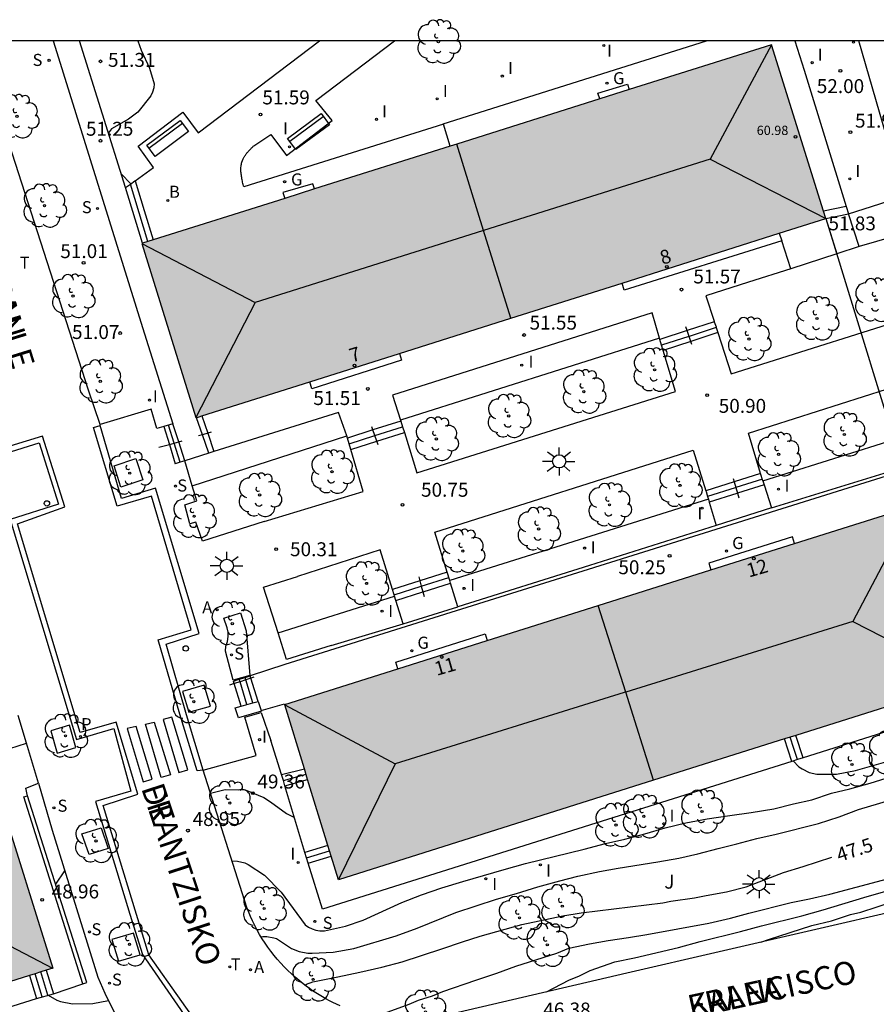
# Model space of a CAD drawing. Units: metres. Extents: x 583444 to 583795, y 4796539 to 4796791.
# Drawn here: x 583711 to 583757, y 4796738 to 4796791 of the extents above; entities that cross this region are included whole.
import ezdxf
from ezdxf.enums import TextEntityAlignment as Align

# ---------------------------------------------------------------- set-up
doc = ezdxf.new("R2010")
doc.units = ezdxf.units.M
for name, color, linetype in [('010106', 9, 'Continuous'), ('020104', 34, 'Continuous'), ('020204', 9, 'Continuous'), ('020307', 24, 'Continuous'), ('020308', 9, 'Continuous'), ('060106', 9, 'BARANDILLA'), ('060108', 9, 'Continuous'), ('060113', 4, 'Continuous'), ('060117', 9, 'Continuous'), ('060124', 9, 'Continuous'), ('060126', 9, 'Continuous'), ('060130', 9, 'Continuous'), ('060141', 9, 'Continuous'), ('080109', 9, 'Continuous'), ('080118', 9, 'Continuous'), ('080201', 9, 'Continuous'), ('080202', 9, 'Continuous'), ('080303', 9, 'Continuous'), ('080306', 9, 'Continuous'), ('080308', 9, 'Continuous'), ('080312', 8, 'Continuous'), ('090202', 1, 'Continuous'), ('100101', 9, 'Continuous'), ('100105', 3, 'Continuous'), ('100115', 4, 'Continuous'), ('100116', 71, 'Continuous'), ('100202', 3, 'Continuous'), ('100302', 7, 'Continuous'), ('200202', 4, 'Continuous'), ('200205', 4, 'Continuous'), ('200302', 4, 'Continuous'), ('200305', 4, 'Continuous'), ('210204', 9, 'Continuous'), ('210205', 4, 'Continuous'), ('210304', 9, 'Continuous'), ('210305', 4, 'Continuous'), ('220104', 9, 'LINEA_ELECTRICA'), ('220207', 9, 'Continuous'), ('230102', 9, 'Continuous'), ('230204', 9, 'Continuous'), ('230304', 9, 'Continuous'), ('240205', 1, 'Continuous'), ('240305', 1, 'Continuous'), ('250206', 9, 'Continuous'), ('260101', 9, 'Continuous'), ('260202', 9, 'Continuous'), ('270204', 9, 'Continuous'), ('270304', 9, 'Continuous'), ('990501', 21, 'Continuous')]:
    doc.layers.add(name, color=color, linetype=linetype)
doc.layers.add('020105', color=24, linetype='Continuous', lineweight=30)
doc.layers.add('080111', color=7, linetype='Continuous', lineweight=30)
doc.styles.add('ARIAL', font='ARIAL.TTF', dxfattribs={"height": 1})
doc.styles.add('ARIALI', font='ARIALI.TTF', dxfattribs={"height": 1})
doc.styles.add('ROMANS', font='romans__.ttf', dxfattribs={"height": 1})
doc.styles.get("Standard").update_dxf_attribs({"font": 'txt.shx'})
doc.linetypes.add('BARANDILLA', pattern='A,1,[201,DONOSTI.shx,S=0.1,R=0,X=0,Y=0],1', length=2)
doc.linetypes.add('LINEA_ELECTRICA', pattern='A,7.5,-0.3,["E",Standard,S=0.25,R=0,X=-0.1,Y=-0.1],-0.3', length=8.1)

# ---------------------------------------------------------------- blocks, each defined once
blk = doc.blocks.new('PUNTO')
blk.add_circle((0, 0), 0.075)
at = {"layer": '080201'}
blk.add_attdef('NPUNTO', (2333840.351, 19185988.498, 110.359), '', height=0.75, dxfattribs=at)
blk = doc.blocks.new('RETEL')
blk.add_circle((0, 0), 0.055)
blk = doc.blocks.new('REGAS')
blk.add_circle((0, 0), 0.055)
blk = doc.blocks.new('PLUVI3')
blk.add_circle((0, 0), 0.055)
blk = doc.blocks.new('COTAPU')
blk.add_circle((0, 0), 0.075)
blk = doc.blocks.new('SANEA')
blk.add_circle((0, 0), 0.055)
blk = doc.blocks.new('REIND')
blk.add_circle((0, 0), 0.055)
blk = doc.blocks.new('ARBOL')
blk.add_circle((0, 0), 0.0587)
for centre, radius, start, end in [((-0.28, 0.855), 0.3, 359.2878, 173.6078), ((0.097, 0.97), 0.21, 23.1565, 160.4665), ((0.438, 0.881), 0.24, 301.578, 139.328), ((-0.564, 0.381), 0.532, 92.28, 254.58), ((0.656, 0.288), 0.443, 319.8556, 114.7656), ((-0.091, 0.321), 0.12, 119.14, 310.56), ((0.819, -0.249), 0.383, 235.5275, 62.0275), ((-0.556, -0.339), 0.555, 142.64, 266.54), ((-0.039, -0.384), 0.21, 189.64, 323.88), ((-0.301, -0.676), 0.45, 213.78, 295.32), ((0.299, -0.624), 0.532, 224.67, 0.24)]:
    blk.add_arc(centre, radius, start, end)
blk = doc.blocks.new('BloquePortal')
blk.add_circle((0, 0), 0.075)
at = {"flags": 5}
blk.add_attdef('INDICE', text='', height=0.75, dxfattribs=at).set_placement((0, 0), align=Align.MIDDLE_CENTER)
blk = doc.blocks.new('HUEPIV')
blk.add_circle((0, 0), 0.145)
blk = doc.blocks.new('ABAS')
blk.add_circle((0, 0), 0.055)
blk = doc.blocks.new('REGALU')
blk.add_circle((0, 0), 0.055)
blk = doc.blocks.new('BOCAR')
blk.add_circle((0, 0), 0.055)
blk = doc.blocks.new('FAROLA')
for p, q in [((0, 0.355), (0, 0.755)), ((-0.355, 0), (-0.895, 0)), ((-0.63, 0.51), (-0.255, 0.245)), ((0.605, 0.49), (0.276, 0.223)), ((0.355, 0), (0.855, 0)), ((-0.65, -0.52), (-0.255, -0.24)), ((0, -0.355), (0, -0.755)), ((0.585, -0.52), (0.256, -0.246))]:
    blk.add_line(p, q)
blk.add_circle((0, 0), 0.355)
blk = doc.blocks.new('BANCO')
blk.add_line((1.125, 0.1875), (-1.125, 0.1875))
blk.add_lwpolyline([(1.125, 0.75), (1.125, 0), (-1.125, 0), (-1.125, 0.75)], close=True)

msp = doc.modelspace()

# ---------------------------------------------------------------- hatches: boundary and pattern name
at = {"layer": '990501'}
for points in [[(583753.967, 4796780.54), (583751.038, 4796789.911), (583717.108, 4796779.198), (583720.025, 4796769.794)], [(583761.674, 4796755.612), (583758.721, 4796765.059), (583724.802, 4796754.345), (583727.694, 4796744.895)], [(583712.299, 4796740.125), (583709.361, 4796749.506), (583675.453, 4796738.821), (583678.378, 4796729.387)]]:
    msp.add_hatch(color=256, dxfattribs=at).paths.add_polyline_path(points)

# ---------------------------------------------------------------- linework, layer by layer
at = {"layer": '010106', "flags": 128}
msp.add_lwpolyline([(583444.174, 4796540.135), (583794.164, 4796540.128), (583794.169, 4796790.121), (583444.179, 4796790.128)], close=True, dxfattribs=at)
at = {"layer": '020104', "flags": 128}
for points, elevation in [([(583716.886, 4796790.122), (583717.071, 4796789.618), (583717.522, 4796788.656), (583717.765, 4796787.804), (583717.746, 4796787.579), (583717.679, 4796787.353), (583717.579, 4796787.164), (583716.88, 4796786.275), (583716.385, 4796785.904), (583715.465, 4796785.368), (583715.3, 4796785.161)], 51.5), ([(583715.996, 4796782.953), (583716.513, 4796782.41)], 51.5), ([(583752.199, 4796751.295), (583752.507, 4796750.986), (583752.688, 4796750.869), (583753.075, 4796750.679), (583753.477, 4796750.578), (583754.539, 4796750.589), (583755.563, 4796750.784), (583756.566, 4796751.061), (583757.695, 4796751.398), (583758.725, 4796751.793), (583760.721, 4796752.701), (583761.756, 4796753.086), (583762.796, 4796753.343), (583763.902, 4796753.565), (583765.024, 4796753.868), (583767.12, 4796754.586), (583769.067, 4796755.123)], 49), ([(583721.961, 4796745.919), (583722.253, 4796745.902), (583722.659, 4796745.809), (583722.833, 4796745.71), (583723.709, 4796745.131), (583724.608, 4796744.219), (583725.264, 4796743.35), (583725.907, 4796742.458), (583726.081, 4796742.337), (583726.291, 4796742.236), (583726.482, 4796742.172), (583726.695, 4796742.138), (583726.941, 4796742.14), (583728.079, 4796742.385), (583729.031, 4796742.71), (583731.121, 4796743.669), (583732.177, 4796744.082), (583733.273, 4796744.451), (583734.398, 4796744.803), (583736.623, 4796745.443), (583737.782, 4796745.766), (583740.938, 4796746.543), (583742.099, 4796746.845), (583743.133, 4796747.08), (583744.204, 4796747.36), (583745.314, 4796747.685), (583746.422, 4796747.952), (583747.577, 4796748.174), (583748.791, 4796748.359), (583749.946, 4796748.508), (583751.157, 4796748.71), (583752.231, 4796748.982), (583753.215, 4796749.204), (583754.274, 4796749.555), (583755.251, 4796749.793), (583756.36, 4796750.095), (583758.416, 4796750.745)], 48.5), ([(583720.801, 4796749.562), (583721.598, 4796749.753), (583722.68, 4796749.735), (583723.675, 4796749.326), (583724.035, 4796749.088), (583724.898, 4796748.472), (583725.254, 4796748.28), (583725.319, 4796748.279)], 49), ([(583723.535, 4796741.806), (583723.623, 4796741.829), (583723.837, 4796741.829), (583724.214, 4796741.767), (583724.352, 4796741.716), (583725.164, 4796741.181), (583725.581, 4796741.016), (583726.051, 4796740.938), (583726.274, 4796740.934), (583727.416, 4796740.99), (583728.533, 4796741.188), (583730.811, 4796741.867), (583731.948, 4796742.275), (583734.017, 4796743.128), (583736.214, 4796743.853), (583737.293, 4796744.147), (583738.438, 4796744.506), (583739.625, 4796744.831), (583740.604, 4796745.081), (583741.772, 4796745.333), (583742.777, 4796745.524), (583744.905, 4796745.856), (583746.052, 4796746.059), (583747.067, 4796746.286), (583748.162, 4796746.582), (583749.168, 4796746.824), (583750.256, 4796747.119), (583751.298, 4796747.346), (583753.568, 4796747.915), (583754.686, 4796748.282), (583755.73, 4796748.681), (583758.034, 4796749.359)], 48), ([(583750.455, 4796741.519), (583750.877, 4796741.674), (583753.203, 4796742.429), (583754.272, 4796742.672), (583755.299, 4796743.009), (583755.861, 4796743.138), (583758.499, 4796744.002), (583759.333, 4796744.323), (583760.457, 4796744.645), (583761.387, 4796744.998), (583762.382, 4796745.287), (583763.902, 4796745.701), (583765.11, 4796745.962), (583766.173, 4796746.211), (583768.272, 4796746.84), (583769.311, 4796747.126), (583770.402, 4796747.386), (583771.482, 4796747.716), (583772.277, 4796748.059), (583772.627, 4796748.273), (583772.816, 4796748.356)], 46), ([(583712.46, 4796744.649), (583712.951, 4796745.376)], 49), ([(583730.182, 4796737.707), (583731.515, 4796738.185), (583732.018, 4796738.399), (583732.773, 4796738.626), (583733.327, 4796738.859), (583735.1, 4796739.482), (583736.232, 4796739.859), (583737.263, 4796740.237), (583739.476, 4796740.941), (583740.115, 4796741.196), (583741.238, 4796741.432), (583742.241, 4796741.62), (583743.323, 4796741.77), (583744.319, 4796741.941), (583747.665, 4796742.558), (583748.831, 4796742.815), (583749.824, 4796743.088), (583752.099, 4796743.67), (583753.088, 4796743.861), (583754.176, 4796744.116), (583758.436, 4796745.243)], 47), ([(583738.918, 4796738.844), (583740.117, 4796739.48), (583740.695, 4796739.719), (583741.261, 4796739.996), (583742.587, 4796740.474), (583743.661, 4796740.687), (583746.021, 4796741.242), (583747.201, 4796741.557), (583749.359, 4796742.094), (583750.5, 4796742.414), (583752.677, 4796742.952), (583753.831, 4796743.276), (583756.013, 4796743.936), (583759.384, 4796744.897)], 46.5), ([(583712.051, 4796738.665), (583712.528, 4796738.399), (583712.728, 4796738.326), (583713.365, 4796738.209), (583714.46, 4796738.224), (583715.306, 4796738.377)], 48.5)]:
    msp.add_lwpolyline(points, dxfattribs=dict(at, elevation=elevation))
at = {"layer": '020105', "elevation": 47.5, "flags": 128}
msp.add_lwpolyline([(583725.901, 4796739.199), (583725.973, 4796739.256), (583726.326, 4796739.391), (583727.67, 4796739.651), (583728.854, 4796739.909), (583730.036, 4796740.182), (583731.136, 4796740.465), (583733.272, 4796741.162), (583734.376, 4796741.55), (583735.345, 4796741.847), (583737.589, 4796742.472), (583739.793, 4796742.945), (583740.787, 4796743.105), (583745.179, 4796743.646), (583745.613, 4796743.739), (583746.893, 4796743.923), (583747.515, 4796744.045), (583748.62, 4796744.233), (583749.681, 4796744.505), (583751.679, 4796745.278), (583752.751, 4796745.604), (583754.291, 4796746.107)], dxfattribs=at)
at = {"layer": '060106'}
for points in [[(583746.495, 4796774.495, 51.457), (583746.429, 4796774.695, 51.565)], [(583746.685, 4796773.918, 51.147), (583746.596, 4796774.189, 51.293), (583746.495, 4796774.495, 51.457)], [(583746.743, 4796773.742, 51.053), (583746.685, 4796773.918, 51.147)], [(583720.841, 4796769.019, 51.561), (583720.653, 4796768.966, 51.472)], [(583729.561, 4796769.145, 51.386), (583729.503, 4796769.313, 51.499)], [(583729.767, 4796768.542, 50.982), (583729.665, 4796768.841, 51.183), (583729.561, 4796769.145, 51.386)], [(583718.586, 4796768.365, 50.839), (583718.841, 4796768.437, 50.981), (583719.089, 4796768.508, 51.12)], [(583719.089, 4796768.508, 51.12), (583719.283, 4796768.563, 51.228)], [(583720.369, 4796768.887, 51.337), (583720.15, 4796768.826, 51.234)], [(583720.653, 4796768.966, 51.472), (583720.369, 4796768.887, 51.337)], [(583729.839, 4796768.331, 50.841), (583729.767, 4796768.542, 50.982)], [(583718.024, 4796768.205, 50.527), (583718.585, 4796768.365, 50.839)], [(583718.585, 4796768.365, 50.839), (583718.586, 4796768.365, 50.839)], [(583748.981, 4796766.533, 50.707), (583749.033, 4796766.343, 50.618)], [(583749.033, 4796766.343, 50.618), (583749.119, 4796766.035, 50.474), (583749.204, 4796765.727, 50.33)], [(583749.204, 4796765.727, 50.33), (583749.27, 4796765.488, 50.219)], [(583732.024, 4796761.216, 50.705), (583732.081, 4796761.009, 50.608)], [(583732.081, 4796761.009, 50.608), (583732.162, 4796760.716, 50.471), (583732.248, 4796760.408, 50.327)], [(583732.248, 4796760.408, 50.327), (583732.313, 4796760.171, 50.217)], [(583722.98, 4796755.759, 50.149), (583722.709, 4796755.671, 50.013), (583722.397, 4796755.57, 49.856), (583722.085, 4796755.469, 49.699)], [(583723.134, 4796755.809, 50.227), (583722.98, 4796755.759, 50.149)], [(583722.085, 4796755.469, 49.699), (583721.824, 4796755.384, 49.569)]]:
    msp.add_polyline3d(points, dxfattribs=at)
at = {"layer": '060108'}
for points in [[(583702.992, 4796790.123, 49.747), (583708.317, 4796772.734, 50.601), (583709.686, 4796768.214, 50.527), (583709.794, 4796767.894, 50.52), (583711.572, 4796768.448, 50.53), (583712.61, 4796765.143, 50.472), (583710.009, 4796764.32, 50.448), (583713.58, 4796752.455, 49.659)], [(583714.866, 4796769.386, 50.543), (583714.852, 4796769.436, 50.545)], [(583720.407, 4796750.8, 49.388), (583719.517, 4796753.783, 49.624), (583718.41, 4796757.6, 49.994), (583720.193, 4796758.168, 50.015), (583717.839, 4796766.006, 50.459), (583716.009, 4796765.454, 50.425), (583714.866, 4796769.386, 50.543)], [(583713.58, 4796752.455, 49.659), (583715.589, 4796753.051, 49.749)], [(583715.589, 4796753.051, 49.749), (583716.512, 4796749.664, 49.363), (583714.612, 4796749.105, 49.358), (583716.459, 4796743.041, 48.669), (583717.135, 4796740.855, 48.427), (583720.757, 4796735.63, 47.799)]]:
    msp.add_polyline3d(points, dxfattribs=at)
at = {"layer": '060113'}
for points in [[(583720.407, 4796750.8, 49.245), (583720.082, 4796750.76, 49.235), (583719.157, 4796753.822, 49.52), (583717.988, 4796757.821, 49.914), (583719.768, 4796758.374, 49.934), (583717.622, 4796765.566, 50.295), (583715.765, 4796765.027, 50.296), (583714.505, 4796769.278, 50.412), (583714.866, 4796769.386, 50.406)], [(583721.033, 4796735.811, 47.672), (583717.485, 4796740.837, 48.292), (583715.017, 4796748.89, 49.202), (583716.896, 4796749.508, 49.25), (583715.724, 4796753.386, 49.625), (583713.781, 4796752.828, 49.529), (583710.403, 4796764.084, 50.286), (583712.954, 4796764.994, 50.355), (583711.747, 4796768.806, 50.435), (583709.981, 4796768.275, 50.42)]]:
    msp.add_polyline3d(points, dxfattribs=at)
at = {"layer": '060117'}
for points in [[(583716.736, 4796782.571, 51.604), (583717.221, 4796780.978, 51.617), (583717.707, 4796779.387, 51.629)], [(583717.145, 4796779.209, 51.366), (583716.231, 4796782.208, 51.319)], [(583755.065, 4796781.181, 52.09), (583753.844, 4796780.933, 52.108)], [(583753.967, 4796780.54, 52.017), (583755.187, 4796780.787, 51.912)], [(583753.965, 4796780.547, 52.018), (583753.967, 4796780.54, 52.017)], [(583753.967, 4796780.54, 52.017), (583754.554, 4796778.637, 51.995)], [(583752.083, 4796777.83, 51.813), (583751.588, 4796779.346, 51.856)], [(583747.955, 4796774.972, 51.572), (583746.495, 4796774.495, 51.558)], [(583746.495, 4796774.495, 51.558), (583745.024, 4796774.015, 51.544)], [(583748.148, 4796774.395, 51.228), (583746.685, 4796773.918, 51.214)], [(583746.685, 4796773.918, 51.214), (583745.198, 4796773.432, 51.2)], [(583720.369, 4796768.887, 51.395), (583720.057, 4796769.804, 51.419)], [(583720.345, 4796769.895, 51.585), (583720.653, 4796768.966, 51.56)], [(583731.062, 4796769.623, 51.497), (583729.561, 4796769.145, 51.49)], [(583718.288, 4796769.33, 50.863), (583718.585, 4796768.365, 50.86)], [(583719.089, 4796768.508, 51.212), (583718.766, 4796769.472, 51.215)], [(583729.561, 4796769.145, 51.49), (583728.179, 4796768.705, 51.485)], [(583719.413, 4796767.484, 51.211), (583719.089, 4796768.508, 51.212)], [(583720.707, 4796767.898, 51.37), (583720.369, 4796768.887, 51.395)], [(583720.653, 4796768.966, 51.56), (583720.98, 4796767.986, 51.534)], [(583728.361, 4796768.097, 51.046), (583729.767, 4796768.542, 51.054)], [(583729.767, 4796768.542, 51.054), (583731.251, 4796769.011, 51.063)], [(583718.585, 4796768.365, 50.86), (583718.907, 4796767.322, 50.857)], [(583750.454, 4796766.786, 50.872), (583749.033, 4796766.343, 50.86)], [(583749.033, 4796766.343, 50.86), (583747.503, 4796765.865, 50.849)], [(583750.648, 4796766.177, 50.444), (583749.204, 4796765.727, 50.441)], [(583749.204, 4796765.727, 50.441), (583749.167, 4796765.715, 50.441), (583747.686, 4796765.253, 50.438)], [(583733.561, 4796761.476, 50.7), (583732.081, 4796761.009, 50.691)], [(583732.081, 4796761.009, 50.691), (583730.61, 4796760.545, 50.682)], [(583732.248, 4796760.408, 50.374), (583732.27, 4796760.415, 50.375), (583733.747, 4796760.874, 50.379)], [(583730.794, 4796759.955, 50.37), (583732.248, 4796760.408, 50.374)], [(583722.044, 4796755.602, 50.077), (583722.357, 4796755.701, 50.127), (583722.67, 4796755.799, 50.177), (583722.94, 4796755.884, 50.224)], [(583722.94, 4796755.884, 50.224), (583722.94, 4796755.884, 50.224)], [(583722.98, 4796755.759, 50.22), (583722.94, 4796755.884, 50.224)], [(583723.379, 4796754.51, 50.201), (583722.98, 4796755.759, 50.22)], [(583722.085, 4796755.469, 50.042), (583722.044, 4796755.602, 50.077)], [(583722.453, 4796754.247, 49.715), (583722.085, 4796755.469, 50.042)], [(583752.746, 4796751.467, 49.354), (583752.353, 4796752.673, 49.376)], [(583752.139, 4796751.275, 49.041), (583751.943, 4796751.879, 49.052), (583751.747, 4796752.481, 49.063)], [(583724.637, 4796750.563, 49.936), (583725.863, 4796750.88, 50.005)], [(583724.811, 4796749.963, 49.599), (583726.039, 4796750.303, 49.644)], [(583727.131, 4796746.734, 49.341), (583725.894, 4796746.357, 49.283)], [(583726.069, 4796745.788, 48.964), (583727.307, 4796746.161, 49.013)], [(583711.948, 4796740.014, 48.958), (583712.333, 4796738.746, 48.958)], [(583711.051, 4796739.73, 48.493), (583711.426, 4796738.484, 48.493)]]:
    msp.add_polyline3d(points, dxfattribs=at)
at = {"layer": '060124'}
for points in [[(583733.353, 4796785.625, 51.945), (583733.345, 4796785.653, 51.944)], [(583733.716, 4796784.442, 51.994), (583733.353, 4796785.625, 51.945)], [(583751.458, 4796779.745, 51.869), (583751.588, 4796779.346, 51.857)], [(583751.588, 4796779.346, 51.857), (583743.104, 4796776.684, 51.72), (583742.983, 4796777.062, 51.771)], [(583730.988, 4796773.265, 51.501), (583731.098, 4796772.904, 51.721), (583726.266, 4796771.366, 51.713), (583726.156, 4796771.735, 51.392)], [(583762.489, 4796757.24, 50.079), (583759.301, 4796767.29, 50.238), (583758.143, 4796766.935, 50.243), (583724.806, 4796756.491, 50.22), (583722.94, 4796755.884, 50.22)], [(583751.042, 4796764.948, 50.22), (583748.061, 4796763.988, 50.212)], [(583752.275, 4796763.023, 50.295), (583752.219, 4796763.202, 50.315), (583752.163, 4796763.38, 50.336), (583747.658, 4796761.954, 50.327), (583747.714, 4796761.776, 50.308), (583747.77, 4796761.6, 50.289)], [(583731.188, 4796758.693, 50.198), (583734.138, 4796759.612, 50.217)], [(583730.896, 4796756.27, 50.292), (583730.842, 4796756.443, 50.317), (583730.787, 4796756.617, 50.342), (583735.607, 4796758.153, 50.343), (583735.664, 4796757.973, 50.319), (583735.72, 4796757.794, 50.294)], [(583723.539, 4796754.009, 50.217), (583724.793, 4796754.375, 50.243), (583724.802, 4796754.345, 50.239)]]:
    msp.add_polyline3d(points, dxfattribs=at)
at = {"layer": '060126'}
for points in [[(583722.305, 4796753.618, 49.557), (583722.138, 4796754.158, 49.552), (583722.453, 4796754.247, 49.716)], [(583722.453, 4796754.247, 49.716), (583723.085, 4796754.427, 50.047), (583723.379, 4796754.51, 50.201)], [(583723.379, 4796754.51, 50.201), (583723.539, 4796754.009, 50.203)], [(583723.548, 4796753.979, 50.204), (583722.305, 4796753.618, 49.557)], [(583723.539, 4796754.009, 50.203), (583723.548, 4796753.979, 50.204)]]:
    msp.add_polyline3d(points, dxfattribs=at)
at = {"layer": '060130'}
for points in [[(583755.76, 4796779.031, 51.645), (583755.187, 4796780.787, 52.011)], [(583711.535, 4796750.092, 49.638), (583710.881, 4796752.257, 49.681)]]:
    msp.add_polyline3d(points, dxfattribs=at)
at = {"layer": '060141'}
for points in [[(583717.426, 4796779.299, 51.508), (583716.483, 4796782.389, 51.459)], [(583716.483, 4796782.389, 51.459), (583716.483, 4796782.389, 51.459)], [(583748.062, 4796774.668, 51.384), (583746.596, 4796774.189, 51.377)], [(583748.062, 4796774.668, 51.384), (583748.062, 4796774.668, 51.384)], [(583746.596, 4796774.189, 51.377), (583746.589, 4796774.187, 51.377), (583745.116, 4796773.706, 51.37)], [(583745.116, 4796773.706, 51.37), (583745.116, 4796773.706, 51.37)], [(583718.841, 4796768.437, 51.039), (583718.542, 4796769.405, 51.045)], [(583729.665, 4796768.841, 51.272), (583731.157, 4796769.313, 51.281)], [(583731.157, 4796769.313, 51.281), (583731.157, 4796769.314, 51.281)], [(583728.27, 4796768.4, 51.264), (583729.665, 4796768.841, 51.272)], [(583719.16, 4796767.403, 51.033), (583718.841, 4796768.437, 51.039)], [(583719.16, 4796767.403, 51.033), (583719.16, 4796767.403, 51.033)], [(583750.551, 4796766.482, 50.663), (583749.119, 4796766.035, 50.657)], [(583750.551, 4796766.482, 50.663), (583750.551, 4796766.482, 50.663)], [(583749.119, 4796766.035, 50.657), (583749.073, 4796766.02, 50.657), (583747.595, 4796765.558, 50.651)], [(583747.595, 4796765.558, 50.651), (583747.595, 4796765.558, 50.651)], [(583732.162, 4796760.716, 50.531), (583733.652, 4796761.18, 50.54)], [(583730.699, 4796760.26, 50.523), (583732.162, 4796760.716, 50.531)], [(583730.698, 4796760.26, 50.523), (583730.699, 4796760.26, 50.523)], [(583722.709, 4796755.671, 50.051), (583722.67, 4796755.799, 50.051)], [(583722.397, 4796755.57, 49.883), (583722.357, 4796755.701, 49.883)], [(583722.769, 4796754.337, 49.883), (583722.397, 4796755.57, 49.883)], [(583723.085, 4796754.427, 50.051), (583722.709, 4796755.671, 50.051)], [(583723.085, 4796754.426, 50.051), (583723.085, 4796754.427, 50.051)], [(583752.042, 4796752.574, 49.222), (583752.042, 4796752.575, 49.222)], [(583752.435, 4796751.369, 49.2), (583752.239, 4796751.972, 49.211), (583752.042, 4796752.574, 49.222)], [(583752.435, 4796751.369, 49.2), (583752.435, 4796751.369, 49.2)], [(583724.731, 4796750.241, 49.786), (583725.954, 4796750.58, 49.831)], [(583724.73, 4796750.241, 49.786), (583724.731, 4796750.241, 49.786)], [(583725.981, 4796746.068, 49.123), (583727.221, 4796746.442, 49.172)], [(583727.221, 4796746.442, 49.172), (583727.221, 4796746.442, 49.172)], [(583711.35, 4796739.824, 48.648), (583711.35, 4796739.825, 48.648)], [(583711.728, 4796738.572, 48.648), (583711.35, 4796739.824, 48.648)], [(583712.03, 4796738.66, 48.803), (583711.651, 4796739.92, 48.803)], [(583711.651, 4796739.92, 48.803), (583711.651, 4796739.92, 48.803)]]:
    msp.add_polyline3d(points, dxfattribs=at)
at = {"layer": '080109'}
for points in [[(583751.032, 4796789.909, 61.398), (583747.734, 4796783.749, 63.111)], [(583747.734, 4796783.749, 63.111), (583735.524, 4796779.895, 63.085)], [(583747.734, 4796783.749, 63.111), (583747.729, 4796783.74, 63.113), (583753.965, 4796780.547, 61.321)], [(583747.734, 4796783.749, 63.088), (583747.734, 4796783.749, 63.088)], [(583753.965, 4796780.547, 61.321), (583753.965, 4796780.547, 61.321)], [(583735.524, 4796779.895, 63.085), (583735.469, 4796779.877, 63.085), (583723.204, 4796776.005, 63.082)], [(583717.109, 4796779.196, 61.367), (583723.204, 4796776.005, 63.082)], [(583723.204, 4796776.005, 63.082), (583720.018, 4796769.815, 61.409)], [(583720.018, 4796769.815, 61.409), (583720.018, 4796769.815, 61.409)], [(583758.707, 4796765.055, 60.573), (583755.424, 4796758.813, 61.514)], [(583755.424, 4796758.813, 61.514), (583743.182, 4796755.007, 61.492)], [(583755.424, 4796758.813, 61.514), (583761.671, 4796755.62, 60.626)], [(583743.182, 4796755.007, 61.492), (583743.094, 4796754.98, 61.492), (583730.764, 4796751.146, 61.47)], [(583724.808, 4796754.325, 60.64), (583730.764, 4796751.146, 61.47)], [(583724.808, 4796754.325, 60.64), (583724.808, 4796754.325, 60.64)], [(583730.764, 4796751.146, 61.47), (583727.699, 4796744.897, 60.643)], [(583706.171, 4796743.328, 60.065), (583712.285, 4796740.121, 58.527)]]:
    msp.add_polyline3d(points, dxfattribs=at)
at = {"layer": '080111'}
for points in [[(583753.844, 4796780.933, 52.018), (583751.038, 4796789.911, 52.034), (583743.371, 4796787.491, 51.852)], [(583743.371, 4796787.491, 51.852), (583741.781, 4796786.988, 51.814)], [(583741.781, 4796786.988, 51.814), (583734.073, 4796784.555, 51.632)], [(583733.716, 4796784.442, 51.624), (583726.409, 4796782.134, 51.451)], [(583734.073, 4796784.555, 51.632), (583733.716, 4796784.442, 51.624)], [(583726.409, 4796782.134, 51.451), (583724.802, 4796781.627, 51.413)], [(583724.802, 4796781.627, 51.413), (583717.707, 4796779.387, 51.245)], [(583753.965, 4796780.547, 52.018), (583753.844, 4796780.933, 52.018)], [(583751.458, 4796779.745, 51.961), (583753.965, 4796780.547, 52.018)], [(583742.983, 4796777.062, 51.77), (583751.458, 4796779.745, 51.961)], [(583717.145, 4796779.209, 51.231), (583717.108, 4796779.198, 51.231), (583720.018, 4796769.815, 51.253), (583720.025, 4796769.794, 51.254), (583720.057, 4796769.804, 51.254)], [(583717.707, 4796779.387, 51.245), (583717.145, 4796779.209, 51.231)], [(583736.996, 4796775.167, 51.636), (583742.983, 4796777.062, 51.77)], [(583730.988, 4796773.265, 51.5), (583736.996, 4796775.167, 51.636)], [(583726.156, 4796771.735, 51.392), (583730.988, 4796773.265, 51.5)], [(583720.345, 4796769.895, 51.261), (583726.156, 4796771.735, 51.392)], [(583720.057, 4796769.804, 51.254), (583720.345, 4796769.895, 51.261)], [(583752.275, 4796763.023, 50.245), (583758.721, 4796765.059, 50.247)], [(583747.77, 4796761.6, 50.244), (583752.275, 4796763.023, 50.245)], [(583741.705, 4796759.684, 50.243), (583747.77, 4796761.6, 50.244)], [(583735.72, 4796757.794, 50.241), (583741.705, 4796759.684, 50.243)], [(583730.896, 4796756.27, 50.24), (583735.72, 4796757.794, 50.241)], [(583724.802, 4796754.345, 50.239), (583730.896, 4796756.27, 50.24)], [(583761.655, 4796755.675, 49.326), (583761.674, 4796755.612, 49.32), (583752.353, 4796752.673, 49.186)], [(583725.863, 4796750.88, 49.723), (583724.808, 4796754.325, 50.236), (583724.802, 4796754.345, 50.239)], [(583752.353, 4796752.673, 49.186), (583752.042, 4796752.574, 49.181), (583751.747, 4796752.481, 49.177)], [(583751.747, 4796752.481, 49.177), (583744.684, 4796750.254, 49.076)], [(583726.039, 4796750.303, 49.637), (583725.863, 4796750.88, 49.723)], [(583727.131, 4796746.734, 49.105), (583726.039, 4796750.303, 49.637)], [(583744.684, 4796750.254, 49.076), (583727.694, 4796744.895, 48.832), (583727.307, 4796746.161, 49.02)], [(583709.361, 4796749.506, 49.148), (583712.299, 4796740.125, 48.984), (583711.948, 4796740.014, 48.962)], [(583727.307, 4796746.161, 49.02), (583727.221, 4796746.442, 49.062), (583727.131, 4796746.734, 49.105)], [(583711.948, 4796740.014, 48.962), (583711.651, 4796739.92, 48.944), (583711.35, 4796739.824, 48.926), (583711.051, 4796739.73, 48.907)], [(583711.051, 4796739.73, 48.907), (583696.044, 4796734.979, 47.99)]]:
    msp.add_polyline3d(points, dxfattribs=at)
at = {"layer": '080118', "flags": 128}
for points in [[(583735.524, 4796779.895), (583734.073, 4796784.555)], [(583736.996, 4796775.167), (583735.524, 4796779.895)], [(583743.182, 4796755.007), (583741.705, 4796759.684)], [(583744.684, 4796750.254), (583743.182, 4796755.007)]]:
    msp.add_lwpolyline(points, dxfattribs=at)
at = {"layer": '100101'}
for points in [[(583716.783, 4796767.608, 50.483), (583717.153, 4796766.448, 50.471), (583715.975, 4796766.056, 50.483), (583715.605, 4796767.216, 50.393)], [(583720.464, 4796755.374, 49.782), (583719.296, 4796755.049, 49.758), (583719.629, 4796753.93, 49.782), (583720.797, 4796754.255, 49.679)], [(583713.201, 4796753.22, 49.729), (583712.193, 4796752.916, 49.657), (583712.545, 4796751.72, 49.729), (583713.553, 4796752.024, 49.631)], [(583714.903, 4796747.685, 49.225), (583715.293, 4796746.578, 49.106), (583714.258, 4796746.252, 49.225), (583713.868, 4796747.359, 49.222)], [(583716.656, 4796742.017, 48.582), (583715.491, 4796741.661, 48.439), (583715.847, 4796740.496, 48.582), (583717.012, 4796740.852, 48.439)]]:
    msp.add_polyline3d(points, close=True, dxfattribs=at)
at = {"layer": '100105'}
for points in [[(583754.554, 4796778.637, 51.642), (583752.083, 4796777.83, 51.637)], [(583755.76, 4796779.031, 51.645), (583754.554, 4796778.637, 51.642)], [(583752.083, 4796777.83, 51.637), (583749.79, 4796777.104, 51.629), (583747.502, 4796776.379, 51.625), (583747.94, 4796775.015, 51.576)]]:
    msp.add_polyline3d(points, dxfattribs=at)
at = {"layer": '100115'}
msp.add_polyline3d([(583713.928, 4796739.273, 48.961), (583714.142, 4796739.344, 48.961), (583714.128, 4796739.405, 49.005), (583710.943, 4796749.42, 49.215)], dxfattribs=at)
at = {"layer": '100116'}
for points in [[(583714.852, 4796769.436, 50.545), (583714.224, 4796771.28, 50.444), (583709.95, 4796784.575, 50.227), (583708.154, 4796790.122, 49.791)], [(583712.324, 4796790.122, 51.057), (583712.517, 4796789.495, 51.066), (583717.145, 4796774.673, 51.145), (583718.766, 4796769.472, 51.212)], [(583716.231, 4796782.208, 51.435), (583713.735, 4796790.122, 51.344)], [(583716.736, 4796782.571, 51.686), (583717.734, 4796783.299, 51.744), (583716.909, 4796784.436, 51.726), (583719.31, 4796786.272, 51.753), (583720.14, 4796785.159, 51.763), (583726.68, 4796790.122, 51.809)], [(583733.353, 4796785.625, 51.788), (583722.591, 4796782.246, 51.676), (583722.577, 4796782.31, 51.68), (583722.563, 4796782.373, 51.684), (583722.549, 4796782.437, 51.688), (583722.535, 4796782.5, 51.692), (583722.522, 4796782.563, 51.695), (583722.509, 4796782.627, 51.699), (583722.497, 4796782.689, 51.703), (583722.486, 4796782.752, 51.707), (583722.475, 4796782.814, 51.71), (583722.466, 4796782.876, 51.714), (583722.458, 4796782.938, 51.717), (583722.452, 4796782.999, 51.72), (583722.447, 4796783.06, 51.723), (583722.443, 4796783.12, 51.726), (583722.442, 4796783.18, 51.729), (583722.442, 4796783.239, 51.732), (583722.445, 4796783.297, 51.734), (583722.449, 4796783.355, 51.736), (583722.456, 4796783.411, 51.738), (583722.466, 4796783.467, 51.74), (583722.478, 4796783.523, 51.742), (583722.493, 4796783.577, 51.743), (583722.523, 4796783.667, 51.745), (583722.561, 4796783.755, 51.746), (583722.578, 4796783.79, 51.746), (583722.597, 4796783.825, 51.746), (583722.617, 4796783.86, 51.746), (583722.637, 4796783.894, 51.746), (583722.66, 4796783.928, 51.746), (583722.683, 4796783.962, 51.746), (583722.707, 4796783.995, 51.746), (583722.732, 4796784.028, 51.745), (583722.758, 4796784.06, 51.745), (583722.784, 4796784.093, 51.744), (583722.812, 4796784.125, 51.744), (583722.84, 4796784.157, 51.743), (583722.868, 4796784.188, 51.742), (583722.898, 4796784.22, 51.741), (583722.927, 4796784.251, 51.741), (583722.957, 4796784.283, 51.74), (583722.988, 4796784.314, 51.739), (583723.018, 4796784.345, 51.738), (583723.049, 4796784.376, 51.737), (583723.08, 4796784.407, 51.736), (583723.111, 4796784.438, 51.735), (583723.142, 4796784.469, 51.734), (583724.063, 4796785.077, 51.758), (583724.893, 4796783.94, 51.795), (583727.369, 4796785.822, 51.765), (583726.488, 4796786.903, 51.811), (583730.728, 4796790.122, 51.834)], [(583733.345, 4796785.653, 51.944), (583747.53, 4796790.122, 51.994)], [(583752.293, 4796790.121, 51.995), (583752.793, 4796788.537, 52.008), (583755.065, 4796781.181, 52.011)], [(583755.187, 4796780.787, 51.912), (583758.178, 4796781.755, 51.921), (583755.753, 4796790.121, 51.965)], [(583716.231, 4796782.208, 51.435), (583716.483, 4796782.389, 51.562), (583716.73, 4796782.566, 51.686), (583716.736, 4796782.571, 51.686)], [(583755.065, 4796781.181, 52.011), (583755.187, 4796780.787, 51.912)], [(583760.025, 4796775.686, 51.697), (583759.694, 4796776.709, 51.898), (583758.695, 4796779.874, 51.912), (583755.76, 4796779.031, 51.782)], [(583745.004, 4796774.083, 51.553), (583744.608, 4796775.462, 51.613), (583730.605, 4796771.02, 51.561), (583731.049, 4796769.662, 51.507)], [(583748.148, 4796774.395, 51.458), (583748.857, 4796772.163, 51.117), (583760.025, 4796775.686, 51.697)], [(583747.94, 4796775.015, 51.576), (583747.955, 4796774.972, 51.566)], [(583747.955, 4796774.972, 51.566), (583748.053, 4796774.695, 51.504), (583748.062, 4796774.668, 51.499), (583748.148, 4796774.395, 51.458)], [(583745.004, 4796774.083, 51.553), (583731.049, 4796769.662, 51.511)], [(583745.024, 4796774.015, 51.542), (583745.004, 4796774.083, 51.553)], [(583745.198, 4796773.432, 51.448), (583745.116, 4796773.706, 51.492), (583745.024, 4796774.015, 51.542)], [(583731.251, 4796769.011, 51.378), (583731.928, 4796766.827, 50.946), (583745.858, 4796771.214, 51.093), (583745.198, 4796773.432, 51.448)], [(583750.454, 4796766.786, 51.006), (583749.805, 4796768.974, 51.062), (583760.947, 4796772.52, 51.467)], [(583718.288, 4796769.33, 50.997), (583717.917, 4796769.22, 50.831), (583717.611, 4796770.265, 50.766), (583714.852, 4796769.436, 50.545)], [(583728.145, 4796768.82, 51.485), (583727.702, 4796770.087, 51.559), (583720.98, 4796767.986, 51.534)], [(583731.049, 4796769.662, 51.507), (583731.062, 4796769.623, 51.499)], [(583731.062, 4796769.623, 51.499), (583731.157, 4796769.313, 51.438), (583731.251, 4796769.011, 51.378)], [(583750.577, 4796766.399, 50.774), (583761.768, 4796769.913, 50.825)], [(583718.766, 4796769.472, 51.212), (583718.288, 4796769.33, 50.997)], [(583719.824, 4796766.121, 51.018), (583721.544, 4796766.685, 51.453), (583728.145, 4796768.82, 51.485)], [(583728.179, 4796768.705, 51.463), (583728.145, 4796768.82, 51.485)], [(583728.361, 4796768.097, 51.346), (583728.179, 4796768.705, 51.463)], [(583720.98, 4796767.986, 51.534), (583720.707, 4796767.898, 51.477)], [(583723.701, 4796764.211, 50.555), (583729.038, 4796765.831, 50.913), (583728.361, 4796768.097, 51.346)], [(583733.561, 4796761.476, 50.825), (583732.898, 4796763.626, 50.903), (583746.813, 4796768.047, 51.021), (583747.503, 4796765.865, 50.974)], [(583719.413, 4796767.484, 51.211), (583719.16, 4796767.403, 51.159), (583718.907, 4796767.322, 51.107)], [(583720.707, 4796767.898, 51.477), (583719.413, 4796767.484, 51.211)], [(583719.824, 4796766.121, 50.827), (583719.413, 4796767.484, 51.211)], [(583751.042, 4796764.948, 50.36), (583759.447, 4796767.533, 50.38)], [(583750.577, 4796766.399, 50.774), (583750.454, 4796766.786, 51.006)], [(583750.577, 4796766.399, 50.774), (583750.648, 4796766.177, 50.71)], [(583723.701, 4796764.211, 50.555), (583720.367, 4796763.149, 50.463), (583720.009, 4796764.171, 50.499), (583719.684, 4796764.089, 50.475), (583719.421, 4796765.1, 50.544), (583720.067, 4796765.314, 50.6), (583719.824, 4796766.121, 50.827)], [(583747.503, 4796765.865, 50.974), (583747.517, 4796765.822, 50.974), (583747.595, 4796765.558, 50.877), (583747.64, 4796765.408, 50.823)], [(583750.648, 4796766.177, 50.71), (583751.042, 4796764.948, 50.36)], [(583747.64, 4796765.408, 50.823), (583733.699, 4796761.031, 50.696)], [(583747.64, 4796765.408, 50.823), (583747.686, 4796765.253, 50.77)], [(583747.686, 4796765.253, 50.77), (583748.061, 4796763.988, 50.345)], [(583748.061, 4796763.988, 50.345), (583741.23, 4796761.84, 50.33), (583734.138, 4796759.612, 50.325)], [(583730.61, 4796760.545, 50.803), (583729.955, 4796762.682, 50.836), (583725.492, 4796761.238, 50.491)], [(583724.442, 4796758.197, 50.322), (583723.665, 4796760.662, 50.352), (583725.492, 4796761.238, 50.491)], [(583733.699, 4796761.031, 50.696), (583733.561, 4796761.476, 50.825)], [(583730.723, 4796760.181, 50.709), (583730.699, 4796760.26, 50.73), (583730.61, 4796760.545, 50.803)], [(583733.747, 4796760.874, 50.654), (583733.699, 4796761.031, 50.696)], [(583734.138, 4796759.612, 50.325), (583733.747, 4796760.874, 50.654)], [(583724.442, 4796758.197, 50.291), (583730.723, 4796760.181, 50.462)], [(583730.794, 4796759.955, 50.647), (583730.723, 4796760.181, 50.709)], [(583731.188, 4796758.693, 50.302), (583730.794, 4796759.955, 50.647)], [(583727.315, 4796757.52, 50.298), (583731.188, 4796758.693, 50.302)], [(583727.315, 4796757.52, 50.298), (583724.892, 4796756.767, 50.306), (583724.442, 4796758.197, 50.322)], [(583763.19, 4796754.749, 49.264), (583761.971, 4796754.368, 49.284), (583752.746, 4796751.467, 49.354)], [(583710.881, 4796752.257, 49.681), (583710.439, 4796753.747, 49.79)], [(583720.407, 4796750.8, 49.388), (583723.268, 4796751.595, 49.716), (583722.656, 4796753.649, 49.848), (583723.537, 4796753.912, 50.191), (583724.062, 4796752.395, 49.965)], [(583703.041, 4796749.805, 49.24), (583709.985, 4796751.976, 49.628), (583710.881, 4796752.257, 49.681)], [(583724.637, 4796750.563, 49.936), (583724.062, 4796752.395, 49.965)], [(583752.139, 4796751.275, 49.339), (583726.846, 4796743.311, 48.741), (583726.069, 4796745.788, 49.084)], [(583752.746, 4796751.467, 49.354), (583752.435, 4796751.369, 49.346), (583752.139, 4796751.275, 49.339)], [(583727.786, 4796738.097, 47.209), (583727.593, 4796738.184, 47.231), (583727.402, 4796738.275, 47.253), (583727.213, 4796738.371, 47.276), (583727.027, 4796738.471, 47.298), (583726.843, 4796738.575, 47.321), (583726.661, 4796738.683, 47.343), (583726.482, 4796738.795, 47.365), (583726.305, 4796738.911, 47.388), (583726.131, 4796739.031, 47.41), (583725.959, 4796739.155, 47.432), (583725.791, 4796739.282, 47.455), (583725.577, 4796739.454, 47.494), (583725.368, 4796739.631, 47.533), (583725.164, 4796739.814, 47.572), (583724.966, 4796740.004, 47.612), (583724.773, 4796740.199, 47.651), (583724.586, 4796740.399, 47.69), (583724.405, 4796740.605, 47.729), (583724.23, 4796740.816, 47.769), (583724.062, 4796741.032, 47.808), (583723.9, 4796741.253, 47.847), (583723.744, 4796741.479, 47.886), (583723.595, 4796741.709, 47.926), (583723.452, 4796741.943, 47.965), (583723.317, 4796742.181, 48.004), (583723.188, 4796742.423, 48.043), (583723.067, 4796742.669, 48.083), (583722.953, 4796742.918, 48.122), (583722.846, 4796743.171, 48.161), (583722.766, 4796743.389, 48.214), (583720.407, 4796750.8, 49.388)], [(583724.811, 4796749.963, 49.599), (583724.731, 4796750.241, 49.755), (583724.637, 4796750.563, 49.936)], [(583710.943, 4796749.42, 48.998), (583710.843, 4796749.824, 49.595), (583711.535, 4796750.092, 49.638)], [(583711.535, 4796750.092, 49.638), (583712.276, 4796747.561, 49.416), (583714.724, 4796739.634, 48.613), (583715.105, 4796738.783, 48.519), (583716.681, 4796735.599, 48.176), (583715.806, 4796734.387, 48.169), (583718.579, 4796732.375, 48.02), (583719.53, 4796733.494, 47.972), (583722.418, 4796732.016, 47.805), (583722.694, 4796732.79, 47.631), (583723.696, 4796732.285, 47.552), (583723.389, 4796731.616, 47.73), (583725.673, 4796730.85, 47.498), (583727.989, 4796730.191, 47.251), (583728.141, 4796730.782, 47.11), (583729.012, 4796730.573, 47.016), (583730.115, 4796730.447, 46.84), (583730.082, 4796730.15, 46.866), (583717.818, 4796726.319, 45.092)], [(583725.894, 4796746.357, 49.283), (583724.811, 4796749.963, 49.599)], [(583710.749, 4796749.36, 48.958), (583710.943, 4796749.42, 48.998)], [(583713.928, 4796739.273, 48.958), (583710.749, 4796749.36, 48.958)], [(583726.069, 4796745.788, 49.084), (583725.981, 4796746.068, 49.123), (583725.894, 4796746.357, 49.283)], [(583768.114, 4796745.611, 44.898), (583743.243, 4796739.848, 46.108), (583732.539, 4796737.362, 46.695)], [(583712.333, 4796738.746, 48.958), (583713.928, 4796739.273, 48.958)], [(583696.444, 4796733.782, 48.217), (583711.426, 4796738.484, 48.481)], [(583711.426, 4796738.484, 48.481), (583712.333, 4796738.746, 48.958)]]:
    msp.add_polyline3d(points, dxfattribs=at)
msp.add_polyline3d([(583722.421, 4796759.278, 50.298), (583722.731, 4796758.305, 50.302), (583722.92, 4796755.898, 50.331), (583722.026, 4796755.644, 49.911), (583721.604, 4796757.207, 50.152), (583721.635, 4796757.479, 50.177), (583721.726, 4796757.736, 50.189), (583721.763, 4796758.006, 50.201), (583721.75, 4796758.247, 50.205), (583721.693, 4796758.482, 50.209), (583721.528, 4796758.986, 50.227)], close=True, dxfattribs=at)
at = {"layer": '220104'}
msp.add_polyline3d([(583753.967, 4796780.54, 52.018), (583758.721, 4796765.059, 50.247)], dxfattribs=at)
at = {"layer": '230102'}
for points in [[(583741.781, 4796786.988, 51.814), (583741.679, 4796787.298, 52.028), (583743.274, 4796787.781, 52.042), (583743.371, 4796787.491, 51.852)], [(583726.409, 4796782.134, 51.452), (583726.316, 4796782.408, 51.745), (583724.696, 4796781.939, 51.735), (583724.802, 4796781.627, 51.414)]]:
    msp.add_polyline3d(points, dxfattribs=at)
at = {"layer": '260101'}
for points in [[(583718.725, 4796753.649, 49.539), (583718.25, 4796753.532, 49.554), (583719.101, 4796750.665, 49.27), (583719.59, 4796750.81, 49.264)], [(583716.795, 4796753.154, 49.577), (583716.32, 4796753.037, 49.592), (583717.171, 4796750.17, 49.308), (583717.66, 4796750.315, 49.302)], [(583717.775, 4796753.392, 49.56), (583718.64, 4796750.553, 49.285), (583718.151, 4796750.408, 49.291), (583717.3, 4796753.275, 49.575)]]:
    msp.add_polyline3d(points, close=True, dxfattribs=at)

# ---------------------------------------------------------------- block references
at = {"layer": '020204'}
for p, rotation in [((583714.878, 4796789.016, 51.312), 359.9987685839998), ((583754.75, 4796788.506, 51.995), 359.9987685839998), ((583723.495, 4796786.146, 51.587), 359.9987685839998), ((583755.288, 4796785.192, 51.984), 359.9987685839998), ((583714.88, 4796784.736, 51.254), 359.9987685839998), ((583713.966, 4796778.152, 51.013), 359.9987685839998), ((583746.19, 4796776.707, 51.569), 359.9987685839998), ((583715.933, 4796774.367, 51.068), 359.9987685839998), ((583737.702, 4796774.262, 51.548), 359.9987685839998), ((583729.279, 4796771.352, 51.508), 359.9987685839998), ((583747.569, 4796771.012, 50.902), 359.9987685839998), ((583731.151, 4796765.101, 50.746), 359.9987685839998), ((583724.339, 4796762.71, 50.314), 359.9987685839998), ((583745.549, 4796762.352, 50.252), 359.6644685744875), ((583723.083, 4796749.562, 49.358), 359.9987685839998), ((583719.588, 4796747.54, 48.945), 359.9987685839998), ((583711.728, 4796743.806, 48.959), 359.7279685577928)]:
    msp.add_blockref('COTAPU', p, dxfattribs=dict(at, rotation=rotation))
at = {"layer": '080201', "rotation": 359.9987685839998}
msp.add_blockref('PUNTO', (583752.334, 4796784.949, 60.981), dxfattribs=at)
msp.add_blockref('PUNTO', (583752.334, 4796784.949, 60.981), dxfattribs=at)
msp.add_blockref('PUNTO', (583752.334, 4796784.949, 60.981), dxfattribs=at)
msp.add_blockref('PUNTO', (583752.334, 4796784.949, 60.981), dxfattribs=at)
msp.add_blockref('PUNTO', (583752.334, 4796784.949, 60.981), dxfattribs=at)
msp.add_blockref('PUNTO', (583752.334, 4796784.949, 60.981), dxfattribs=at)
msp.add_blockref('PUNTO', (583752.334, 4796784.949, 60.981), dxfattribs=at)
msp.add_blockref('PUNTO', (583752.334, 4796784.949, 60.981), dxfattribs=at)
at = {"layer": '080202', "rotation": 359.9987685839998}
for p in [(583745.399, 4796777.941), (583728.569, 4796772.613), (583750.086, 4796762.215), (583733.272, 4796756.9)]:
    msp.add_blockref('BloquePortal', p, dxfattribs=at)
at = {"layer": '090202', "rotation": 216.5777113613062}
for p in [(583725.862, 4796785.529), (583718.274, 4796785.164)]:
    msp.add_blockref('BANCO', p, dxfattribs=at)
at = {"layer": '100202', "rotation": 359.9987685839998}
for p in [(583733.087, 4796790.079, 51.754), (583710.373, 4796786.049, 50.358), (583711.857, 4796781.237, 50.659), (583713.394, 4796776.362, 50.906), (583756.672, 4796776.153, 51.507), (583753.488, 4796775.153, 51.332), (583749.824, 4796774.043, 51.169), (583744.738, 4796772.385, 51.102), (583714.866, 4796771.76, 50.672), (583740.926, 4796771.209, 51.06), (583736.877, 4796769.896, 51.045), (583754.965, 4796768.897, 50.958), (583732.978, 4796768.656, 51.151), (583751.42, 4796767.827, 50.85), (583716.452, 4796766.813, 50.478), (583727.356, 4796766.888, 50.955), (583746.111, 4796766.151, 50.758), (583723.452, 4796765.635, 50.844), (583742.309, 4796765.106, 50.738), (583719.921, 4796764.49, 50.642), (583738.487, 4796763.802, 50.675), (583734.401, 4796762.615, 50.695), (583729.215, 4796760.867, 50.59), (583721.978, 4796758.702, 50.254), (583719.902, 4796754.488, 49.714), (583712.99, 4796752.651, 49.667), (583757.407, 4796751.751, 49.018), (583755.373, 4796751.102, 49.071), (583721.847, 4796749.029, 49.238), (583744.158, 4796748.31, 48.698), (583747.293, 4796748.572, 48.673), (583742.66, 4796747.843, 48.65), (583714.635, 4796746.984, 49.027), (583739.761, 4796743.47, 47.756), (583723.697, 4796743.338, 48.436), (583737.454, 4796742.838, 47.71), (583716.439, 4796741.408, 48.368), (583738.955, 4796741.38, 47.384), (583726.336, 4796739.517, 47.629), (583732.392, 4796737.772, 47.158)]:
    msp.add_blockref('ARBOL', p, dxfattribs=at)
at = {"layer": '200202', "rotation": 359.9987685839998}
msp.add_blockref('BOCAR', (583718.508, 4796781.509, 51.635), dxfattribs=at)
at = {"layer": '200205', "rotation": 359.9987685839998}
for p in [(583721.162, 4796759.448, 50.134), (583722.965, 4796740.041, 47.846)]:
    msp.add_blockref('ABAS', p, dxfattribs=at)
at = {"layer": '210204', "rotation": 359.9987685839998}
for p in [(583712.102, 4796789.069, 51.059), (583714.718, 4796781.084, 51.292), (583718.92, 4796766.118, 50.489), (583721.941, 4796757.016, 50.122), (583712.366, 4796748.766, 49.365), (583726.432, 4796742.647, 48.785), (583714.284, 4796742.077, 48.76), (583715.363, 4796739.315, 48.453)]:
    msp.add_blockref('SANEA', p, dxfattribs=at)
at = {"layer": '210205', "rotation": 359.9987685839998}
msp.add_blockref('PLUVI3', (583713.8, 4796752.61, 49.519), dxfattribs=at)
at = {"layer": '220207', "rotation": 359.9987685839998}
msp.add_blockref('REGALU', (583755.461, 4796790.045, 51.987), dxfattribs=at)
at = {"layer": '230204', "rotation": 359.9987685839998}
for p in [(583742.172, 4796787.842, 52.013), (583724.8, 4796782.526, 51.705), (583748.613, 4796762.615, 50.252), (583731.65, 4796757.241, 50.232)]:
    msp.add_blockref('REGAS', p, dxfattribs=at)
at = {"layer": '240205', "rotation": 359.9987685839998}
msp.add_blockref('RETEL', (583721.849, 4796740.199, 47.933), dxfattribs=at)
at = {"layer": '250206', "rotation": 359.9987685839998}
for p in [(583739.592, 4796767.447, 50.867), (583721.686, 4796761.818, 50.284), (583750.365, 4796744.655, 47.595)]:
    msp.add_blockref('FAROLA', p, dxfattribs=at)
at = {"layer": '260202', "rotation": 359.9987685839998}
for p in [(583711.989, 4796765.181, 50.473), (583719.471, 4796757.361, 49.967)]:
    msp.add_blockref('HUEPIV', p, dxfattribs=at)
at = {"layer": '270204', "rotation": 359.9987685839998}
for p in [(583741.997, 4796789.874, 52.033), (583753.224, 4796788.944, 52.075), (583736.531, 4796788.223, 51.997), (583733.023, 4796786.989, 51.878), (583729.749, 4796785.888, 51.723), (583725.056, 4796784.41, 51.69), (583755.258, 4796782.675, 52.01), (583737.575, 4796772.634, 51.59), (583717.516, 4796770.754, 50.952), (583751.414, 4796765.955, 50.693), (583747.305, 4796764.931, 50.677), (583740.967, 4796762.776, 50.576), (583734.468, 4796760.601, 50.546), (583730.048, 4796759.366, 50.511), (583723.451, 4796752.444, 49.858), (583745.236, 4796747.912, 48.659), (583725.528, 4796745.818, 48.76), (583738.581, 4796745.7, 48.611), (583735.645, 4796744.948, 48.625)]:
    msp.add_blockref('REIND', p, dxfattribs=at)

# ---------------------------------------------------------------- texts
at = {"layer": '020307', "style": 'ARIALI'}
msp.add_text('47.5', height=0.75, rotation=18.2618, dxfattribs=at).set_placement((583754.693, 4796745.844, 47.499))
at = {"layer": '020308', "style": 'ARIAL'}
for s, p in [('51.31', (583715.279, 4796788.719, 51.311)), ('52.00', (583753.478, 4796787.305, 51.994)), ('51.59', (583723.599, 4796786.695, 51.586)), ('51.98', (583755.538, 4796785.442, 51.983)), ('51.25', (583714.091, 4796785.006, 51.253)), ('51.83', (583754.109, 4796779.905, 51.832)), ('51.01', (583712.709, 4796778.407, 51.012)), ('51.57', (583746.825, 4796777.042, 51.568)), ('51.55', (583738, 4796774.552, 51.547)), ('51.07', (583713.339, 4796774.046, 51.067)), ('51.51', (583726.345, 4796770.486, 51.507)), ('50.90', (583748.194, 4796770.066, 50.901)), ('50.75', (583732.15, 4796765.541, 50.745)), ('50.31', (583725.089, 4796762.335, 50.313)), ('50.25', (583742.786, 4796761.365, 50.251)), ('49.36', (583723.333, 4796749.812, 49.357)), ('48.95', (583719.838, 4796747.79, 48.944)), ('48.96', (583712.243, 4796743.885, 48.958)), ('46.38', (583738.737, 4796737.521, 46.382))]:
    msp.add_text(s, height=0.75, rotation=359.9988, dxfattribs=at).set_placement(p)
at = {"layer": '080303', "style": 'ARIAL'}
msp.add_text('60.98', height=0.5, rotation=359.9988, dxfattribs=at).set_placement((583750.241, 4796785.045, 60.979))
at = {"layer": '080306', "style": 'ARIALI'}
for s, rotation, p in [('SAN', 287.2218, (583708.695, 4796777.088)), ('FRANTZISKO', 288.1278, (583717.056, 4796749.843)), ('KALEA', 12.1718, (583746.68, 4796737.41))]:
    msp.add_text(s, height=1.25, rotation=rotation, dxfattribs=at).set_placement(p)
at = {"layer": '080308', "style": 'ARIALI'}
for s, rotation, p in [('8', 16.9988, (583745.16, 4796778.042)), ('7', 16.9988, (583728.421, 4796772.772)), ('12', 15.9988, (583749.82, 4796761.182)), ('11', 15.9988, (583733, 4796755.883))]:
    msp.add_text(s, height=0.75, rotation=rotation, dxfattribs=at).set_placement(p)
at = {"layer": '080312', "style": 'ARIALI'}
for s, rotation, p in [('CALLE', 287.2218, (583708.695, 4796777.088)), ('DE', 288.1278, (583717.056, 4796749.843)), ('FRANCISCO', 12.1718, (583746.68, 4796737.41))]:
    msp.add_text(s, height=1.25, rotation=rotation, dxfattribs=at).set_placement(p)
at = {"layer": '100302', "style": 'ARIAL'}
msp.add_text('J', height=0.75, rotation=359.9988, dxfattribs=at).set_placement((583745.259, 4796744.413))
at = {"layer": '200302', "style": 'ROMANS'}
msp.add_text('B', height=0.65, rotation=359.9988, dxfattribs=at).set_placement((583718.568, 4796781.659, 51.634))
at = {"layer": '200305', "style": 'ROMANS'}
for p in [(583720.358, 4796759.252, 50.133), (583723.155, 4796739.856, 47.845)]:
    msp.add_text('A', height=0.65, rotation=359.9988, dxfattribs=at).set_placement(p)
at = {"layer": '210304', "style": 'ROMANS'}
for p in [(583711.214, 4796788.766, 51.058), (583713.869, 4796780.828, 51.291), (583719.014, 4796765.823, 50.488), (583722.083, 4796756.762, 50.121), (583712.56, 4796748.559, 49.364), (583714.391, 4796741.895, 48.759), (583726.852, 4796742.24, 48.784), (583715.496, 4796739.183, 48.452)]:
    msp.add_text('S', height=0.65, rotation=359.9988, dxfattribs=at).set_placement(p)
at = {"layer": '210305', "style": 'ROMANS'}
msp.add_text('P', height=0.65, rotation=359.9988, dxfattribs=at).set_placement((583713.831, 4796752.956, 49.518))
at = {"layer": '230304', "style": 'ROMANS'}
for p in [(583742.502, 4796787.783, 52.012), (583725.145, 4796782.324, 51.704), (583748.919, 4796762.721, 50.251), (583731.956, 4796757.347, 50.231)]:
    msp.add_text('G', height=0.65, rotation=359.9988, dxfattribs=at).set_placement(p)
at = {"layer": '240305', "style": 'ROMANS'}
for p in [(583710.521, 4796777.833, 50.49), (583721.895, 4796740, 47.932)]:
    msp.add_text('T', height=0.65, rotation=359.9988, dxfattribs=at).set_placement(p)
at = {"layer": '270304', "style": 'ROMANS'}
for p in [(583742.173, 4796789.269, 52.032), (583753.53, 4796789.05, 52.074), (583736.837, 4796788.329, 51.996), (583733.329, 4796787.095, 51.877), (583730.055, 4796785.994, 51.722), (583724.712, 4796785.082, 51.689), (583755.564, 4796782.781, 52.009), (583737.948, 4796772.499, 51.589), (583717.698, 4796770.634, 50.951), (583751.745, 4796765.816, 50.692), (583747.047, 4796764.326, 50.676), (583741.298, 4796762.49, 50.575), (583734.799, 4796760.462, 50.545), (583730.379, 4796759.055, 50.51), (583723.586, 4796752.283, 49.843), (583745.542, 4796748.018, 48.658), (583725.112, 4796745.973, 48.759), (583738.887, 4796745.066, 48.61), (583735.99, 4796744.34, 48.624)]:
    msp.add_text('I', height=0.65, rotation=359.9988, dxfattribs=at).set_placement(p)

doc.saveas('drawing.dxf')
